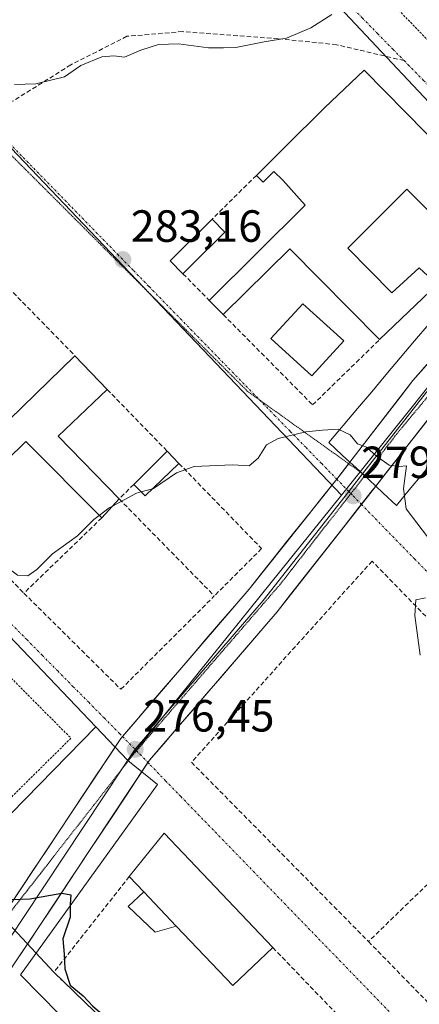
# Model space of a CAD drawing. Units: metres. Extents: x 625870 to 629361, y 4653218 to 4655593.
# Drawn here: x 626261 to 626349, y 4653385 to 4653604 of the extents above; entities that cross this region are included whole.
import ezdxf
from ezdxf.enums import TextEntityAlignment as Align

# ---------------------------------------------------------------- set-up
doc = ezdxf.new("R2010")
doc.units = ezdxf.units.M
doc.header["$MEASUREMENT"] = 0
for name, pattern in [('TRAZO_Y_PUNTO', [1, 0.5, -0.25, 0, -0.25]), ('TRAZOS', [0.75, 0.5, -0.25]), ('TRAZOS2', [0.375, 0.25, -0.125]), ('TRAZOSX2', [1.5, 1, -0.5])]:
    doc.linetypes.add(name, pattern=pattern)
for name, color, linetype, lineweight in [('Alambrada', 19, 'TRAZOS', 0), ('Carátula', 7, 'Continuous', 5), ('Curva de nivel maestra', 36, 'Continuous', 30), ('Curva de nivel normal', 36, 'Continuous', 0), ('Edificación industrial', 135, 'Continuous', 13), ('Edificación industrial Cxs', 135, 'Continuous', 13), ('Edificación ligera', 1, 'Continuous', 0), ('Edificación ligera Cxs', 1, 'Continuous', 0), ('Layer 0', 7, 'Continuous', 0), ('Muro lineal', 1, 'TRAZOSX2', 13), ('Núcleo urbano CxS', 19, 'Continuous', 0), ('Obra de contención lineal', 1, 'TRAZOSX2', 13), ('Punto de cota en terreno', 7, 'Continuous', 0), ('Rótulo de punto de cota en terreno', 19, 'Continuous', 0), ('Senda', 19, 'TRAZOSX2', 0), ('Vía pecuaria', 92, 'Continuous', 13), ('Vía pecuaria CxS', 92, 'Continuous', 13), ('Vía pecuaria eje', 92, 'TRAZOS2', 0), ('Vía urbana eje', 5, 'TRAZO_Y_PUNTO', 0)]:
    doc.layers.add(name, color=color, linetype=linetype, lineweight=lineweight)
doc.styles.add('Arial', font='txt', dxfattribs={"height": 0.2})

# ---------------------------------------------------------------- blocks, each defined once
blk = doc.blocks.new('*U206')
at = {"layer": 'Curva de nivel normal', "color": 36, "linetype": 'Continuous', "lineweight": 0}
blk.add_polyline3d([(626329.84, 4653604.85, 285), (626325.18, 4653601.87, 285), (626319.84, 4653599.55, 285), (626314.84, 4653598.79, 285), (626308.59, 4653597.54, 285), (626305.85, 4653597.47, 285), (626302.51, 4653597.46, 285), (626295.85, 4653598.34, 285), (626291.42, 4653598.2, 285), (626287.5, 4653596.94, 285), (626283.83, 4653595.37, 285), (626281.5, 4653595.69, 285), (626278.83, 4653595.44, 285), (626274.17, 4653593.52, 285), (626270.5, 4653590.99, 285), (626264.17, 4653589.46, 285), (626259.45, 4653589.32, 285)], dxfattribs=at)
blk = doc.blocks.new('5PATER')
at = {"layer": 'Carátula', "linetype": 'Continuous', "lineweight": 5}
h = blk.add_hatch(color=250, dxfattribs=at)
edge = h.paths.add_edge_path()
edge.add_ellipse((0, 0.01), major_axis=(-1.33, -1.34), ratio=0.999422, start_angle=0, end_angle=360)

msp = doc.modelspace()

# ---------------------------------------------------------------- linework, layer by layer
at = {"layer": 'Alambrada', "color": 19, "linetype": 'TRAZOS', "lineweight": 0}
for points in [[(626344.18, 4653606.32, 284.79), (626359.53, 4653590.56, 284.47), (626378.61, 4653571.53, 284.07), (626400.21, 4653601.44, 285.45), (626413.55, 4653621.14, 286.34), (626424.45, 4653640.03, 287.34), (626434.85, 4653660.03, 287.48), (626446.87, 4653681.69, 287.57), (626416.78, 4653696.19, 289.62), (626403.73, 4653702.62, 289.99)], [(626243.39, 4653472.92, 279.45), (626271.96, 4653444.17, 277.15), (626255.79, 4653428.17, 277.04)]]:
    msp.add_polyline3d(points, dxfattribs=at)
at = {"layer": 'Curva de nivel maestra', "color": 36, "linetype": 'Continuous', "lineweight": 30}
msp.add_polyline3d([(626258.5, 4653408.37, 275), (626262.83, 4653408.52, 275), (626269.95, 4653409.78, 275), (626271.97, 4653409.42, 275), (626271.76, 4653407.22, 275), (626271.76, 4653404.43, 275), (626270.18, 4653399.64, 275), (626270.46, 4653396.24, 275), (626270.6, 4653392.94, 275), (626271.82, 4653389.35, 275), (626274.68, 4653386.95, 275), (626276.73, 4653384.74, 275), (626278.4, 4653383.33, 275), (626280.84, 4653380.42, 275), (626283.83, 4653377.76, 275), (626285.92, 4653374.84, 275), (626289.09, 4653371.68, 275), (626290.49, 4653370.08, 275), (626291.62, 4653369.21, 275), (626292.53, 4653367.79, 275), (626294.56, 4653365.77, 275)], dxfattribs=at)
at = {"layer": 'Curva de nivel normal', "color": 36, "linetype": 'Continuous', "lineweight": 0}
for points in [[(626354.42, 4653484.48, 280), (626346.37, 4653495.11, 280), (626345.75, 4653499.61, 280), (626346.44, 4653504.65, 280), (626344.92, 4653504.52, 280), (626342.6, 4653504.8, 280), (626339.75, 4653506.76, 280), (626337.57, 4653508.77, 280), (626335.57, 4653509.5, 280), (626333.9, 4653511.5, 280), (626331.28, 4653512.76, 280), (626327.76, 4653512.54, 280), (626324.06, 4653512.2, 280), (626317.99, 4653510.71, 280), (626315.4, 4653509.29, 280), (626313.51, 4653506.35, 280), (626311.51, 4653504.66, 280), (626307.84, 4653504.86, 280), (626299.3, 4653504.49, 280), (626295.37, 4653503.11, 280), (626290.3, 4653499.6, 280), (626290.06, 4653499.54, 280)], [(626290.06, 4653499.54, 280), (626287.58, 4653498.87, 280)], [(626287.58, 4653498.87, 280), (626286.5, 4653498.58, 280), (626281.21, 4653495.71, 280)], [(626281.21, 4653495.71, 280), (626280.45, 4653495.3, 280), (626278.26, 4653493.63, 280)], [(626278.26, 4653493.63, 280), (626277.06, 4653492.72, 280), (626273.4, 4653489.11, 280), (626267.89, 4653485.11, 280), (626264.39, 4653481.62, 280), (626262.4, 4653480.24, 280), (626260.1, 4653480.33, 280), (626257.57, 4653482.31, 280), (626250.13, 4653484.84, 280), (626246.7, 4653484.67, 280), (626241.6, 4653482.6, 280), (626239.46, 4653480.95, 280), (626239.46, 4653479, 280), (626240.11, 4653477.08, 280), (626240.11, 4653476.31, 280)], [(626349.46, 4653462.64, 280), (626348.31, 4653471.44, 280), (626348.52, 4653474.88, 280), (626350.66, 4653475.35, 280)]]:
    msp.add_polyline3d(points, dxfattribs=at)
at = {"layer": 'Edificación industrial', "color": 135, "linetype": 'Continuous', "lineweight": 13}
for points in [[(626337.03, 4653592.5, 284.54), (626369.03, 4653560.01, 283.62), (626360.68, 4653552.01, 283.27), (626346.49, 4653566.04, 283.68), (626333.42, 4653552.94, 282.82), (626343.21, 4653543.06, 282.76), (626349.28, 4653548.61, 283.03), (626353.28, 4653544.92, 283), (626340.48, 4653532.67, 281.86), (626320.51, 4653552.83, 282.63), (626305.76, 4653538.22, 282.08), (626302.67, 4653541.35, 282.5), (626323.98, 4653562.47, 283.04), (626318.96, 4653568.04, 283.17), (626317, 4653570.01, 283.35), (626314.61, 4653567.64, 283.28), (626313.12, 4653569.12, 283.54), (626319.51, 4653575.48, 283.95), (626328.21, 4653584.12, 284.36), (626337.03, 4653592.5, 284.54)], [(626269.12, 4653511.26, 281.52), (626282.67, 4653497.3, 280.24), (626278.8, 4653493.09, 279.6), (626261.92, 4653510.01, 280.81), (626245.03, 4653493.46, 280.52), (626240.74, 4653497.8, 281.32), (626272.85, 4653529.07, 282.46), (626280.01, 4653521.59, 282), (626269.12, 4653511.26, 281.52)], [(626295.35, 4653402.47, 275.73), (626288.12, 4653410.05, 275.66), (626284.9, 4653413.44, 275.59), (626292.62, 4653423.08, 276.13), (626316.78, 4653397.69, 276.23), (626307.92, 4653389.26, 275.78), (626295.35, 4653402.47, 275.73)]]:
    msp.add_polyline3d(points, dxfattribs=at)
at = {"layer": 'Edificación industrial Cxs', "color": 135, "linetype": 'Continuous', "lineweight": 13}
for points in [[(626337.03, 4653592.5, 284.54), (626369.03, 4653560.01, 283.62), (626360.68, 4653552.01, 283.27), (626346.49, 4653566.04, 283.68), (626333.42, 4653552.94, 282.82), (626343.21, 4653543.06, 282.76), (626349.28, 4653548.61, 283.03), (626353.28, 4653544.92, 283), (626340.48, 4653532.67, 281.86), (626320.51, 4653552.83, 282.63), (626305.76, 4653538.22, 282.08), (626302.67, 4653541.35, 282.5), (626323.98, 4653562.47, 283.04), (626318.96, 4653568.04, 283.17), (626317, 4653570.01, 283.35), (626314.61, 4653567.64, 283.28), (626313.12, 4653569.12, 283.54), (626319.51, 4653575.48, 283.95), (626328.21, 4653584.12, 284.36), (626337.03, 4653592.5, 284.54)], [(626269.12, 4653511.26, 281.52), (626282.67, 4653497.3, 280.24), (626278.8, 4653493.09, 279.6), (626261.92, 4653510.01, 280.81), (626245.03, 4653493.46, 280.52), (626240.74, 4653497.8, 281.32), (626272.85, 4653529.07, 282.46), (626280.01, 4653521.59, 282), (626269.12, 4653511.26, 281.52)], [(626295.35, 4653402.47, 275.73), (626288.12, 4653410.05, 275.66), (626284.9, 4653413.44, 275.59), (626292.62, 4653423.08, 276.13), (626316.78, 4653397.69, 276.23), (626307.92, 4653389.26, 275.78), (626295.35, 4653402.47, 275.73)]]:
    msp.add_polyline3d(points, close=True, dxfattribs=at)
at = {"layer": 'Edificación ligera', "color": 1, "linetype": 'Continuous', "lineweight": 0}
for points in [[(626298.49, 4653548.94, 282.96), (626296.82, 4653547.28, 282.92), (626293.98, 4653550.14, 283.02), (626303.28, 4653559.39, 283.24), (626306.14, 4653556.53, 283), (626298.49, 4653548.94, 282.96)], [(626332.51, 4653532.37, 281.94), (626325.46, 4653524.6, 281.68), (626316.35, 4653532.87, 281.83), (626323.41, 4653540.63, 282.08), (626332.51, 4653532.37, 281.94)], [(626295.94, 4653505.17, 279.9), (626288.47, 4653498.01, 279.11), (626285.9, 4653500.51, 280.2), (626293.33, 4653507.87, 280.85), (626295.94, 4653505.17, 279.9)], [(626295.35, 4653402.47, 275.73), (626290.62, 4653401.09, 275.51), (626284.67, 4653406.83, 275.47), (626288.12, 4653410.05, 275.66)], [(626288.12, 4653410.05, 275.66), (626295.35, 4653402.47, 275.73)]]:
    msp.add_polyline3d(points, dxfattribs=at)
at = {"layer": 'Edificación ligera Cxs', "color": 1, "linetype": 'Continuous', "lineweight": 0}
for points in [[(626298.49, 4653548.94, 282.96), (626296.82, 4653547.28, 282.92), (626293.98, 4653550.14, 283.02), (626303.28, 4653559.39, 283.24), (626306.14, 4653556.53, 283), (626298.49, 4653548.94, 282.96)], [(626332.51, 4653532.37, 281.94), (626325.46, 4653524.6, 281.68), (626316.35, 4653532.87, 281.83), (626323.41, 4653540.63, 282.08), (626332.51, 4653532.37, 281.94)], [(626295.94, 4653505.17, 279.9), (626288.47, 4653498.01, 279.11), (626285.9, 4653500.51, 280.2), (626293.33, 4653507.87, 280.85), (626295.94, 4653505.17, 279.9)], [(626295.35, 4653402.47, 275.73), (626290.62, 4653401.09, 275.51), (626284.67, 4653406.83, 275.47), (626288.12, 4653410.05, 275.66), (626295.35, 4653402.47, 275.73)]]:
    msp.add_polyline3d(points, close=True, dxfattribs=at)
at = {"layer": 'Layer 0', "linetype": 'Continuous', "lineweight": 0}
for points in [[(626333.87, 4653505.48), (626347.81, 4653523.55), (626380, 4653559.8)], [(626382.65, 4653556.76), (626350.88, 4653520.98), (626336.68, 4653502.88)], [(626385.25, 4653553.66), (626353.95, 4653518.42), (626339.61, 4653500.13)], [(626330.95, 4653501.7), (626333.58, 4653505.11)], [(626333.58, 4653505.11), (626333.87, 4653505.48)], [(626283.39, 4653444.55), (626311.52, 4653477.27), (626330.95, 4653501.7)], [(626336.67, 4653502.87), (626333.61, 4653498.97)], [(626336.68, 4653502.88), (626336.67, 4653502.87)], [(626339.61, 4653500.13), (626336.43, 4653496.08)], [(626333.61, 4653498.97), (626314.61, 4653474.73), (626286.21, 4653441.7)], [(626336.43, 4653496.08), (626317.7, 4653472.2), (626289.41, 4653439.28), (626289.06, 4653438.76)], [(626251.02, 4653395.99), (626258.25, 4653406.78), (626283.01, 4653444.12), (626283.39, 4653444.55)], [(626286.21, 4653441.7), (626283.43, 4653437.51)], [(626289.06, 4653438.76), (626264.91, 4653402.34), (626256.23, 4653389.4), (626242.99, 4653372.14), (626232.47, 4653360.01), (626223.41, 4653351.22), (626204.52, 4653337.63), (626174.93, 4653322.83), (626165.18, 4653318.41)], [(626283.43, 4653437.51), (626261.58, 4653404.56), (626252.98, 4653391.73), (626239.88, 4653374.67), (626235.32, 4653369.4)]]:
    msp.add_lwpolyline(points, dxfattribs=at)
for points in [[(626258.25, 4653406.78, 274.91), (626261, 4653410.93, 275.11), (626263.75, 4653415.08, 275.32), (626266.51, 4653419.23, 275.52), (626269.26, 4653423.38, 275.75), (626272.01, 4653427.52, 275.88), (626274.76, 4653431.67, 276.03), (626277.51, 4653435.82, 276.21), (626280.26, 4653439.97, 276.42), (626283.01, 4653444.12, 276.66), (626286.18, 4653447.8, 276.86), (626289.35, 4653451.49, 277.03), (626292.51, 4653455.17, 277.17), (626295.68, 4653458.85, 277.3), (626298.85, 4653462.54, 277.41), (626302.01, 4653466.22, 277.56), (626305.18, 4653469.91, 277.72), (626308.35, 4653473.59, 277.89), (626311.52, 4653477.27, 278.09), (626314.29, 4653480.76, 278.31), (626317.07, 4653484.25, 278.41), (626319.84, 4653487.74, 278.63), (626322.62, 4653491.23, 278.85), (626325.4, 4653494.72, 279.07), (626328.17, 4653498.21, 279.26), (626330.95, 4653501.7, 279.45), (626333.76, 4653505.34, 279.66), (626333.87, 4653505.48, 279.67), (626336.57, 4653508.98, 279.9), (626339.38, 4653512.62, 280.21), (626342.19, 4653516.26, 280.53), (626345, 4653519.9, 280.88), (626347.81, 4653523.55, 281.26), (626350.97, 4653527.11, 281.6)], [(626350.93, 4653514.56, 280.78), (626347.91, 4653510.71, 280.48), (626344.89, 4653506.86, 280.05), (626341.87, 4653503.01, 279.8), (626339.61, 4653500.13, 279.61), (626338.85, 4653499.16, 279.54), (626335.82, 4653495.31, 279.29), (626332.8, 4653491.45, 279.03), (626329.78, 4653487.6, 278.79), (626326.76, 4653483.75, 278.52), (626323.74, 4653479.9, 278.17), (626320.72, 4653476.05, 277.87), (626317.7, 4653472.2, 277.76), (626314.56, 4653468.54, 277.54), (626311.41, 4653464.88, 277.36), (626308.27, 4653461.22, 277.27), (626305.12, 4653457.57, 277.11), (626301.98, 4653453.91, 276.94), (626298.84, 4653450.25, 276.74), (626295.69, 4653446.6, 276.61), (626292.55, 4653442.94, 276.5), (626289.41, 4653439.28, 276.34), (626286.68, 4653435.18, 276.14), (626283.96, 4653431.07, 275.96), (626281.24, 4653426.97, 275.73), (626278.52, 4653422.87, 275.62), (626275.8, 4653418.76, 275.4), (626273.07, 4653414.66, 275.2), (626270.35, 4653410.55, 275.02), (626267.63, 4653406.45, 274.83), (626264.91, 4653402.34, 274.63), (626262.74, 4653399.11, 274.51), (626260.57, 4653395.87, 274.32)], [(626295.03, 4653366.25, 275.19), (626268.17, 4653392.22, 274.8), (626244.96, 4653417.1, 275.7)], [(626244.96, 4653417.1, 275.7), (626268.17, 4653392.22, 274.8), (626295.03, 4653366.25, 275.19)]]:
    msp.add_polyline3d(points, dxfattribs=at)
at = {"layer": 'Muro lineal', "color": 1, "linetype": 'TRAZOSX2', "lineweight": 13}
for points in [[(626313.12, 4653569.12, 283.54), (626303.28, 4653559.39, 283.24)], [(626251.8, 4653550.6, 283.44), (626272.85, 4653529.07, 282.46)], [(626296.82, 4653547.28, 282.92), (626302.67, 4653541.35, 282.5)], [(626305.76, 4653538.22, 282.08), (626325.6, 4653518.17, 280.44), (626340.48, 4653532.67, 281.86)], [(626280.01, 4653521.59, 282), (626293.33, 4653507.87, 280.85)], [(626295.94, 4653505.17, 279.9), (626314.28, 4653486.25, 278.71), (626303.78, 4653475.75, 278.19)], [(626282.67, 4653497.3, 280.24), (626303.78, 4653475.75, 278.19)], [(626245.03, 4653493.46, 280.52), (626261.51, 4653476.36, 279.25)], [(626278.8, 4653493.09, 279.6), (626261.51, 4653476.36, 279.25)], [(626381.05, 4653440.05, 280.55), (626338.8, 4653483.49, 279.41), (626298.71, 4653438.83, 277.36), (626338, 4653399.03, 278.38)], [(626261.51, 4653476.36, 279.25), (626283.05, 4653455.03, 277.51), (626303.78, 4653475.75, 278.19)], [(626284.9, 4653413.44, 275.59), (626268.17, 4653392.22, 274.8), (626295.03, 4653366.25, 275.19)], [(626351.16, 4653411.8, 279.29), (626338, 4653399.03, 278.38)], [(626338, 4653399.03, 278.38), (626359.03, 4653377.46, 278.73), (626371.71, 4653389.89, 279.11)], [(626316.78, 4653397.69, 276.23), (626332.38, 4653381.44, 276.42)]]:
    msp.add_polyline3d(points, dxfattribs=at)
at = {"layer": 'Núcleo urbano CxS', "color": 19, "linetype": 'Continuous', "lineweight": 0}
for points in [[(626284.6, 4653439.25, 276.25), (626277.49, 4653446.7, 276.78), (626188.59, 4653539.9, 283.57), (626187.91, 4653540.61, 283.61), (626089.75, 4653647.11, 290.62), (626050.24, 4653691.33, 291.8), (626086.46, 4653728.33, 293.54), (626100.86, 4653741, 293.46), (626129.73, 4653766.38, 293.51), (626160.18, 4653786.77, 293.4), (626272.09, 4653669.8, 288.25), (626220.54, 4653615.26, 286.4), (626332.02, 4653498.15, 279.3), (626284.6, 4653439.25, 276.25)], [(626380.81, 4653554.07, 283.98), (626372.42, 4653563, 283.76), (626272.09, 4653669.8, 288.25), (626277.35, 4653675.01, 288.46), (626341, 4653740.59, 290.19), (626451.44, 4653686.41, 287.22), (626461.75, 4653679.68, 286.69), (626454.4, 4653663.88, 286.47), (626446.75, 4653646.45, 286.43), (626440.8, 4653629.44, 285.91), (626433.99, 4653614.12, 285.42), (626422.51, 4653596.26, 284.61), (626411.87, 4653579.68, 284.34), (626410.25, 4653569.9, 284.14), (626396.3, 4653568.34, 284.33), (626380.81, 4653554.07, 283.98)], [(626332.02, 4653498.15, 279.3), (626220.54, 4653615.26, 286.4), (626272.09, 4653669.8, 288.25), (626372.42, 4653563, 283.76), (626380.81, 4653554.07, 283.98), (626375.57, 4653549.23, 283.77), (626365.38, 4653539.85, 282.99), (626332.02, 4653498.15, 279.3)], [(626217.91, 4653385.76, 274.28), (626170.6, 4653433.64, 277.58), (626130.24, 4653473.52, 277.66), (626119.64, 4653483.12, 278.42), (626187.91, 4653540.61, 283.61), (626188.59, 4653539.9, 283.57), (626277.49, 4653446.7, 276.78), (626217.91, 4653385.76, 274.28)]]:
    msp.add_polyline3d(points, close=True, dxfattribs=at)
for points in [[(626272.09, 4653669.8, 288.25), (626220.54, 4653615.26, 286.4), (626332.02, 4653498.15, 279.3)], [(626272.09, 4653669.8, 288.25), (626220.54, 4653615.26, 286.4), (626332.02, 4653498.15, 279.3)], [(626272.09, 4653669.8, 288.25), (626372.42, 4653563, 283.76), (626380.81, 4653554.07, 283.98)], [(626272.09, 4653669.8, 288.25), (626372.42, 4653563, 283.76), (626380.81, 4653554.07, 283.98)], [(626286.71, 4653365.2, 274.22), (626260.78, 4653391.66, 274.38), (626291.17, 4653433.87, 276.41), (626284.6, 4653439.25, 276.25), (626332.02, 4653498.15, 279.3), (626365.38, 4653539.85, 282.99), (626375.57, 4653549.23, 283.77), (626380.81, 4653554.07, 283.98), (626396.3, 4653568.34, 284.33), (626410.25, 4653569.9, 284.14), (626450.29, 4653567.5, 283.26), (626487.57, 4653567.5, 282.39), (626491.87, 4653547.96, 281.64), (626512.04, 4653527.69, 280.37), (626490.86, 4653503.48, 280.97), (626510.25, 4653484.69, 279.87), (626481.65, 4653453.66, 281.27), (626476.09, 4653448.82, 281.21), (626425.42, 4653404.68, 277.88), (626407.48, 4653423.08, 279.35), (626352.09, 4653373.19, 278.04)], [(626380.81, 4653554.07, 283.98), (626375.57, 4653549.23, 283.77), (626365.38, 4653539.85, 282.99), (626332.02, 4653498.15, 279.3)], [(626380.81, 4653554.07, 283.98), (626375.57, 4653549.23, 283.77), (626365.38, 4653539.85, 282.99), (626332.02, 4653498.15, 279.3)], [(626187.91, 4653540.61, 283.61), (626188.59, 4653539.9, 283.57), (626277.49, 4653446.7, 276.78)], [(626187.91, 4653540.61, 283.61), (626188.59, 4653539.9, 283.57), (626277.49, 4653446.7, 276.78)], [(626217.91, 4653385.76, 274.28), (626277.49, 4653446.7, 276.78), (626284.6, 4653439.25, 276.25), (626291.17, 4653433.87, 276.41), (626260.78, 4653391.66, 274.38), (626286.71, 4653365.2, 274.22), (626271.36, 4653346.68, 273.28), (626294.64, 4653322.87, 272.48), (626315.28, 4653345.09, 274.25), (626325.86, 4653337.16, 274.63), (626350.21, 4653361.5, 276.15), (626352.09, 4653373.19, 278.04), (626407.48, 4653423.08, 279.35), (626425.42, 4653404.68, 277.88), (626476.09, 4653448.82, 281.21), (626481.65, 4653453.66, 281.27), (626510.25, 4653484.69, 279.87), (626490.86, 4653503.48, 280.97), (626512.04, 4653527.69, 280.37), (626584.21, 4653508.94, 277.73)], [(626284.6, 4653439.25, 276.25), (626291.17, 4653433.87, 276.41), (626260.78, 4653391.66, 274.38), (626286.71, 4653365.2, 274.22), (626271.36, 4653346.68, 273.28), (626294.64, 4653322.87, 272.48), (626315.28, 4653345.09, 274.25), (626325.86, 4653337.16, 274.63), (626350.21, 4653361.5, 276.15), (626352.09, 4653373.19, 278.04), (626407.48, 4653423.08, 279.35), (626425.42, 4653404.68, 277.88), (626476.09, 4653448.82, 281.21), (626481.65, 4653453.66, 281.27), (626510.25, 4653484.69, 279.87), (626490.86, 4653503.48, 280.97), (626512.04, 4653527.69, 280.37)], [(626284.6, 4653439.25, 276.25), (626291.17, 4653433.87, 276.41), (626260.78, 4653391.66, 274.38), (626286.71, 4653365.2, 274.22), (626271.36, 4653346.68, 273.28), (626294.64, 4653322.87, 272.48), (626315.28, 4653345.09, 274.25), (626325.86, 4653337.16, 274.63), (626350.21, 4653361.5, 276.15), (626352.09, 4653373.19, 278.04), (626407.48, 4653423.08, 279.35), (626425.42, 4653404.68, 277.88), (626476.09, 4653448.82, 281.21), (626481.65, 4653453.66, 281.27), (626510.25, 4653484.69, 279.87), (626490.86, 4653503.48, 280.97), (626512.04, 4653527.69, 280.37)], [(626332.02, 4653498.15, 279.3), (626284.6, 4653439.25, 276.25)], [(626332.02, 4653498.15, 279.3), (626284.6, 4653439.25, 276.25)], [(626277.49, 4653446.7, 276.78), (626217.91, 4653385.76, 274.28)], [(626277.49, 4653446.7, 276.78), (626217.91, 4653385.76, 274.28)], [(626277.49, 4653446.7, 276.78), (626284.6, 4653439.25, 276.25)], [(626277.49, 4653446.7, 276.78), (626284.6, 4653439.25, 276.25)]]:
    msp.add_polyline3d(points, dxfattribs=at)
at = {"layer": 'Obra de contención lineal', "color": 1, "linetype": 'TRAZOSX2', "lineweight": 13}
msp.add_polyline3d([(626285.9, 4653500.51, 280.2), (626282.67, 4653497.3, 280.24)], dxfattribs=at)
at = {"layer": 'Senda', "color": 19, "linetype": 'TRAZOSX2', "lineweight": 0}
msp.add_lwpolyline([(626345.91, 4653594.59), (626330.92, 4653598.13), (626317.95, 4653599.46), (626296.79, 4653601.04), (626284.35, 4653599.99), (626271.92, 4653593.64), (626259.22, 4653585.7), (626251, 4653583.73)], dxfattribs=at)
at = {"layer": 'Vía pecuaria', "color": 92, "linetype": 'Continuous', "lineweight": 13}
for points in [[(626375.45, 4653564.46, 283.82), (626373.27, 4653561.92, 283.71), (626370.3, 4653558.46, 283.58), (626367.16, 4653554.74, 283.45), (626364.01, 4653551.01, 283.32), (626360.86, 4653547.29, 283.19), (626357.72, 4653543.57, 282.93), (626354.57, 4653539.84, 282.65), (626351.42, 4653536.12, 282.34), (626348.25, 4653532.36, 281.99), (626345.07, 4653528.61, 281.44), (626341.89, 4653524.85, 280.99), (626338.72, 4653521.1, 280.59), (626335.54, 4653517.34, 280.19), (626332.37, 4653513.59, 280), (626329.19, 4653509.84, 279.77), (626332.19, 4653507.04, 279.68), (626333.87, 4653505.48, 279.67)], [(626339.61, 4653500.13, 279.62), (626341.2, 4653498.65, 279.61), (626344.2, 4653495.85, 279.68), (626347.05, 4653499.3, 280.28), (626349.89, 4653502.74, 281.31), (626352.73, 4653506.18, 281.54), (626355.57, 4653509.63, 281.81), (626358.42, 4653513.07, 282.06), (626361.26, 4653516.51, 282.49), (626364.1, 4653519.95, 282.47), (626366.56, 4653522.84, 282.67), (626369.01, 4653525.72, 282.64), (626371.47, 4653528.6, 282.9), (626373.92, 4653531.48, 282.87), (626376.68, 4653535.01, 282.94), (626379.45, 4653538.55, 282.97), (626382.21, 4653542.09, 283.08), (626384.95, 4653545.02, 283.29), (626387.7, 4653547.96, 283.59), (626388.92, 4653549.27, 283.65)], [(626333.87, 4653505.48, 279.67), (626335.2, 4653504.24, 279.67), (626336.55, 4653502.98, 279.65)], [(626336.55, 4653502.98, 279.65), (626336.67, 4653502.87, 279.65)], [(626336.67, 4653502.87, 279.65), (626337.17, 4653502.41, 279.64)], [(626337.17, 4653502.41, 279.64), (626338.2, 4653501.45, 279.63), (626339.61, 4653500.13, 279.62)]]:
    msp.add_polyline3d(points, dxfattribs=at)
at = {"layer": 'Vía pecuaria CxS', "color": 92, "linetype": 'Continuous', "lineweight": 13}
msp.add_polyline3d([(626349.89, 4653502.74, 281.31), (626347.05, 4653499.3, 280.28), (626344.2, 4653495.85, 279.68), (626341.2, 4653498.65, 279.61), (626339.61, 4653500.13, 279.62), (626338.2, 4653501.45, 279.63), (626335.2, 4653504.24, 279.67), (626333.87, 4653505.48, 279.67), (626332.19, 4653507.04, 279.68), (626329.19, 4653509.84, 279.77), (626332.37, 4653513.59, 280), (626335.54, 4653517.34, 280.19), (626338.72, 4653521.1, 280.59), (626341.89, 4653524.85, 280.99), (626345.07, 4653528.61, 281.44), (626348.25, 4653532.36, 281.99), (626351.42, 4653536.12, 282.34)], dxfattribs=at)
at = {"layer": 'Vía pecuaria eje', "color": 92, "linetype": 'TRAZOS2', "lineweight": 0}
for points in [[(626258.22, 4653574.09, 284.18), (626261.75, 4653570.56, 284.04), (626265.27, 4653567.04, 283.85), (626268.8, 4653563.52, 283.66), (626272.32, 4653559.99, 283.5), (626275.85, 4653556.47, 283.38), (626279.37, 4653552.94, 283.22), (626282.9, 4653549.42, 283.08), (626286.42, 4653545.9, 282.9), (626289.95, 4653542.37, 282.69), (626293.47, 4653538.85, 282.47), (626297, 4653535.33, 282.19), (626300.52, 4653531.8, 281.87), (626304.05, 4653528.28, 281.55), (626307.57, 4653524.75, 281.23), (626311.1, 4653521.23, 280.87), (626313.81, 4653519.28, 280.66)], [(626383.76, 4653555.44, 284.08), (626383.05, 4653554.63, 284.07), (626380.16, 4653551.35, 283.94), (626377.27, 4653548.07, 283.79), (626373.9, 4653544.74, 283.55), (626370.54, 4653541.41, 283.3), (626367.17, 4653538.07, 282.99), (626363.8, 4653534.74, 282.64), (626361.31, 4653531.92, 282.36), (626358.82, 4653529.1, 282.06), (626356.33, 4653526.28, 281.78), (626353.19, 4653522.48, 281.42), (626350.05, 4653518.68, 281.08), (626346.9, 4653514.89, 280.68), (626343.76, 4653511.09, 280.32), (626341.59, 4653508.22, 280.1), (626339.41, 4653505.36, 279.86), (626337.23, 4653502.49, 279.65)], [(626313.81, 4653519.28, 280.66), (626314.83, 4653518.55, 280.59), (626318.57, 4653515.88, 280.31), (626322.3, 4653513.2, 280.04), (626326.03, 4653510.52, 279.82), (626329.76, 4653507.85, 279.67), (626333.5, 4653505.17, 279.65), (626333.58, 4653505.11, 279.65)], [(626333.58, 4653505.11, 279.65), (626336.55, 4653502.98, 279.65)], [(626337.17, 4653502.41, 279.64), (626334.53, 4653499.03, 279.41), (626334.1, 4653498.47, 279.37)], [(626336.55, 4653502.98, 279.65), (626336.68, 4653502.88, 279.65)], [(626336.68, 4653502.88, 279.65), (626337.23, 4653502.49, 279.65)], [(626337.23, 4653502.49, 279.65), (626337.17, 4653502.41, 279.64)], [(626334.1, 4653498.47, 279.37), (626331.83, 4653495.56, 279.17), (626329.12, 4653492.1, 278.96), (626326.42, 4653488.63, 278.75), (626323.72, 4653485.17, 278.51), (626321.02, 4653481.7, 278.26), (626318.32, 4653478.24, 278.07), (626315.07, 4653474.48, 277.87), (626311.83, 4653470.72, 277.69), (626308.59, 4653466.96, 277.52), (626305.34, 4653463.2, 277.39), (626302.1, 4653459.45, 277.25), (626298.86, 4653455.69, 277.1), (626295.61, 4653451.93, 276.94), (626292.37, 4653448.17, 276.76), (626289.13, 4653444.41, 276.59), (626286.52, 4653441.38, 276.43)], [(626286.52, 4653441.38, 276.43), (626285.88, 4653440.65, 276.39), (626283.43, 4653437.51, 276.22)], [(626283.43, 4653437.51, 276.22), (626282.94, 4653436.88, 276.19), (626279.99, 4653433.1, 276.01), (626277.04, 4653429.32, 275.89), (626274.09, 4653425.54, 275.79), (626271.14, 4653421.77, 275.67), (626268.19, 4653417.99, 275.45), (626265.25, 4653414.21, 275.26), (626262.3, 4653410.44, 275.07), (626259.35, 4653406.66, 274.9), (626256.4, 4653402.88, 274.75), (626253.45, 4653399.11, 274.62), (626251.02, 4653395.99, 274.48)]]:
    msp.add_polyline3d(points, dxfattribs=at)
at = {"layer": 'Vía urbana eje', "color": 5, "linetype": 'TRAZO_Y_PUNTO', "lineweight": 0}
for points in [[(626272.14, 4653669.84), (626275.54, 4653666.38), (626278.93, 4653662.92), (626282.32, 4653659.45), (626285.72, 4653655.99), (626289.11, 4653652.53), (626292.51, 4653649.07), (626295.9, 4653645.6), (626299.3, 4653642.14), (626312.87, 4653628.29), (626316.27, 4653624.83), (626319.66, 4653621.37), (626323.05, 4653617.9), (626326.45, 4653614.44), (626329.84, 4653610.98), (626333.24, 4653607.52), (626336.63, 4653604.06), (626340.02, 4653600.59), (626343.42, 4653597.13), (626345.91, 4653594.59)], [(626345.91, 4653594.59), (626346.81, 4653593.67), (626350.21, 4653590.21), (626353.6, 4653586.74), (626356.99, 4653583.28), (626360.39, 4653579.82), (626370.57, 4653569.43), (626373.97, 4653565.97), (626375.45, 4653564.46)], [(626251, 4653583.73), (626254.48, 4653580.15), (626282.34, 4653551.57), (626285.83, 4653548), (626289.31, 4653544.42), (626313.81, 4653519.28)], [(626313.81, 4653519.28), (626317.17, 4653515.84), (626320.65, 4653512.26), (626324.14, 4653508.69), (626327.62, 4653505.12), (626330.95, 4653501.7)], [(626330.95, 4653501.7), (626333.61, 4653498.97)], [(626333.61, 4653498.97), (626334.1, 4653498.47)], [(626334.1, 4653498.47), (626334.59, 4653497.97), (626336.43, 4653496.08)], [(626336.43, 4653496.08), (626348.23, 4653483.97), (626351.64, 4653480.48), (626378.92, 4653452.48), (626382.33, 4653448.99), (626395.97, 4653434.99), (626399.39, 4653431.49), (626409.62, 4653420.99), (626413.03, 4653417.5), (626440.31, 4653389.5), (626456.1, 4653373.35)], [(626258.72, 4653469.52), (626262.16, 4653466.05), (626265.59, 4653462.57), (626269.03, 4653459.09), (626272.46, 4653455.61), (626275.9, 4653452.14), (626279.34, 4653448.66), (626282.77, 4653445.18), (626283.39, 4653444.55)], [(626283.39, 4653444.55), (626286.21, 4653441.7)], [(626286.21, 4653441.7), (626286.52, 4653441.38)], [(626286.52, 4653441.38), (626289.06, 4653438.76)], [(626289.06, 4653438.76), (626289.58, 4653438.22), (626292.95, 4653434.73), (626296.33, 4653431.25), (626360.42, 4653365.07), (626363.8, 4653361.59), (626367.17, 4653358.1), (626382.81, 4653341.97)]]:
    msp.add_lwpolyline(points, dxfattribs=at)

# ---------------------------------------------------------------- block references
at = {"layer": 'Curva de nivel normal', "color": 36, "linetype": 'Continuous', "lineweight": 0}
msp.add_blockref('*U206', (0, 0), dxfattribs=at)
at = {"layer": 'Punto de cota en terreno', "linetype": 'Continuous', "lineweight": 0}
for p in [(626283.48, 4653550.42, 283.16), (626334.6, 4653497.97, 279.35), (626286.22, 4653441.7, 276.45)]:
    msp.add_blockref('5PATER', p, dxfattribs=at)

# ---------------------------------------------------------------- texts
at = {"layer": 'Rótulo de punto de cota en terreno', "color": 19, "linetype": 'Continuous', "lineweight": 0, "style": 'Arial'}
for s, p in [('283,16', (626285.24, 4653552.18)), ('279,35', (626336.36, 4653499.73)), ('276,45', (626287.98, 4653443.46))]:
    msp.add_text(s, height=7, dxfattribs=at).set_placement(p, align=Align.BOTTOM_LEFT)

doc.saveas('drawing.dxf')
